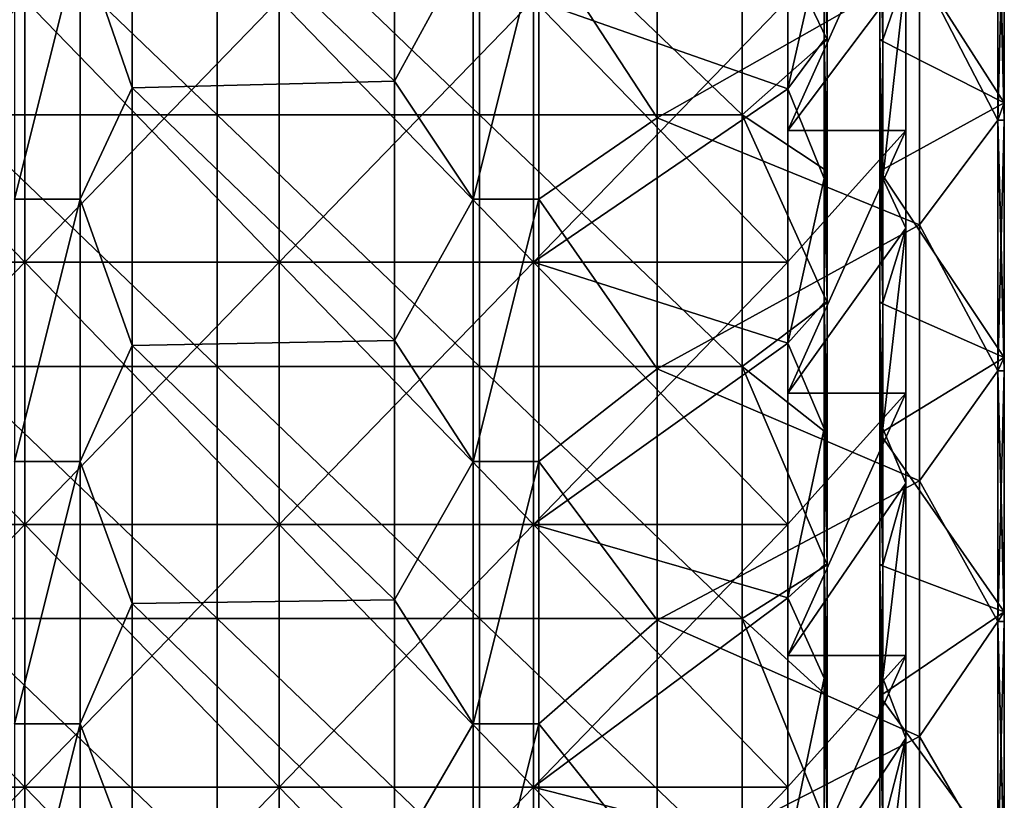
# Model space of a CAD drawing. Units: millimetres. Extents: x -615 to 615, y -715 to 15.
# Drawn here: x 465 to 615, y -282 to -163 of the extents above; entities that cross this region are included whole.
import ezdxf

# ---------------------------------------------------------------- set-up
doc = ezdxf.new("R2010")
doc.units = ezdxf.units.MM
doc.header["$LTSCALE"] = 81.480686
for name, color, linetype in [('1', 7, 'CONTINUOUS'), ('100', 7, 'CONTINUOUS'), ('101', 7, 'CONTINUOUS'), ('108', 7, 'CONTINUOUS'), ('110', 7, 'CONTINUOUS'), ('112', 7, 'CONTINUOUS'), ('119', 7, 'CONTINUOUS'), ('123', 7, 'CONTINUOUS'), ('127', 7, 'CONTINUOUS'), ('128', 7, 'CONTINUOUS'), ('59', 7, 'CONTINUOUS'), ('60', 7, 'CONTINUOUS'), ('62', 7, 'CONTINUOUS'), ('64', 7, 'CONTINUOUS'), ('65', 7, 'CONTINUOUS'), ('68', 7, 'CONTINUOUS'), ('74', 7, 'CONTINUOUS'), ('75', 7, 'CONTINUOUS'), ('76', 7, 'CONTINUOUS')]:
    doc.layers.add(name, color=color, linetype=linetype)

msp = doc.modelspace()

# ---------------------------------------------------------------- linework, layer by layer
at = {"layer": '1', "linetype": 'Continuous'}
for points in [[(615, -175.29, 152), (615, -136.47, 152), (615, -175.29, 166), (615, -175.29, 152)], [(615, -175.29, 166), (615, -136.47, 152), (615, -136.47, 166), (615, -175.29, 166)], [(615, -214.12, 152), (615, -175.29, 152), (615, -214.12, 166), (615, -214.12, 152)], [(615, -214.12, 166), (615, -175.29, 152), (615, -175.29, 166), (615, -214.12, 166)], [(615, -252.94, 152), (615, -214.12, 152), (615, -252.94, 166), (615, -252.94, 152)], [(615, -252.94, 166), (615, -214.12, 152), (615, -214.12, 166), (615, -252.94, 166)], [(615, -291.76, 152), (615, -252.94, 152), (615, -291.76, 166), (615, -291.76, 152)], [(615, -291.76, 166), (615, -252.94, 152), (615, -252.94, 166), (615, -291.76, 166)]]:
    msp.add_3dface(points, dxfattribs=at)
at = {"layer": '100', "linetype": 'Continuous'}
for points in [[(615, -139.71, 169), (615, -177.94, 169), (615, -139.71, 167), (615, -139.71, 169)], [(615, -139.71, 167), (615, -177.94, 169), (615, -177.94, 167), (615, -139.71, 167)], [(615, -177.94, 169), (615, -216.18, 169), (615, -177.94, 167), (615, -177.94, 169)], [(615, -177.94, 167), (615, -216.18, 169), (615, -216.18, 167), (615, -177.94, 167)], [(615, -216.18, 169), (615, -254.41, 169), (615, -216.18, 167), (615, -216.18, 169)], [(615, -216.18, 167), (615, -254.41, 169), (615, -254.41, 167), (615, -216.18, 167)], [(615, -254.41, 169), (615, -292.65, 169), (615, -254.41, 167), (615, -254.41, 169)], [(615, -254.41, 167), (615, -292.65, 169), (615, -292.65, 167), (615, -254.41, 167)]]:
    msp.add_3dface(points, dxfattribs=at)
at = {"layer": '101', "linetype": 'Continuous'}
for points in [[(614, -177.94, 166), (614, -139.71, 166), (615, -177.94, 167), (614, -177.94, 166)], [(614, -139.71, 166), (615, -139.71, 167), (615, -177.94, 167), (614, -139.71, 166)], [(614, -216.18, 166), (614, -177.94, 166), (615, -216.18, 167), (614, -216.18, 166)], [(614, -177.94, 166), (615, -177.94, 167), (615, -216.18, 167), (614, -177.94, 166)], [(614, -254.41, 166), (614, -216.18, 166), (615, -254.41, 167), (614, -254.41, 166)], [(614, -216.18, 166), (615, -216.18, 167), (615, -254.41, 167), (614, -216.18, 166)], [(614, -292.65, 166), (614, -254.41, 166), (615, -292.65, 167), (614, -292.65, 166)], [(614, -254.41, 166), (615, -254.41, 167), (615, -292.65, 167), (614, -254.41, 166)]]:
    msp.add_3dface(points, dxfattribs=at)
at = {"layer": '108', "linetype": 'Continuous'}
for points in [[(615, -177.94, 169), (615, -139.71, 169), (614, -177.94, 170), (615, -177.94, 169)], [(614, -177.94, 170), (615, -139.71, 169), (614, -139.71, 170), (614, -177.94, 170)], [(615, -216.18, 169), (615, -177.94, 169), (614, -216.18, 170), (615, -216.18, 169)], [(614, -216.18, 170), (615, -177.94, 169), (614, -177.94, 170), (614, -216.18, 170)], [(615, -254.41, 169), (615, -216.18, 169), (614, -254.41, 170), (615, -254.41, 169)], [(614, -254.41, 170), (615, -216.18, 169), (614, -216.18, 170), (614, -254.41, 170)], [(615, -292.65, 169), (615, -254.41, 169), (614, -292.65, 170), (615, -292.65, 169)], [(614, -292.65, 170), (615, -254.41, 169), (614, -254.41, 170), (614, -292.65, 170)]]:
    msp.add_3dface(points, dxfattribs=at)
at = {"layer": '110', "linetype": 'Continuous'}
for points in [[(481.94, -173, 170), (481.94, -133.66, 170), (474, -150, 170), (481.94, -173, 170)], [(521.98, -132.42, 170), (481.94, -133.66, 170), (521.98, -171.98, 170), (521.98, -132.42, 170)], [(481.94, -133.66, 170), (481.94, -173, 170), (521.98, -171.98, 170), (481.94, -133.66, 170)], [(521.98, -132.42, 170), (521.98, -171.98, 170), (534, -150, 170), (521.98, -132.42, 170)], [(562.02, -177.58, 170), (562.02, -139.26, 170), (544, -150, 170), (562.02, -177.58, 170)], [(562.02, -139.26, 170), (562.02, -177.58, 170), (602.06, -154.88, 170), (562.02, -139.26, 170)], [(614, -177.94, 170), (614, -139.71, 170), (602.06, -154.88, 170), (614, -177.94, 170)], [(474, -190, 170), (481.94, -173, 170), (474, -150, 170), (474, -190, 170)], [(534, -150, 170), (521.98, -171.98, 170), (534, -190, 170), (534, -150, 170)], [(544, -190, 170), (562.02, -177.58, 170), (544, -150, 170), (544, -190, 170)], [(602.06, -154.88, 170), (562.02, -177.58, 170), (602.06, -193.9, 170), (602.06, -154.88, 170)], [(614, -177.94, 170), (602.06, -154.88, 170), (602.06, -193.9, 170), (614, -177.94, 170)], [(521.98, -171.98, 170), (481.94, -173, 170), (521.98, -211.54, 170), (521.98, -171.98, 170)], [(521.98, -171.98, 170), (521.98, -211.54, 170), (534, -190, 170), (521.98, -171.98, 170)], [(481.94, -212.33, 170), (481.94, -173, 170), (474, -190, 170), (481.94, -212.33, 170)], [(481.94, -173, 170), (481.94, -212.33, 170), (521.98, -211.54, 170), (481.94, -173, 170)], [(562.02, -215.89, 170), (562.02, -177.58, 170), (544, -190, 170), (562.02, -215.89, 170)], [(562.02, -177.58, 170), (562.02, -215.89, 170), (602.06, -193.9, 170), (562.02, -177.58, 170)], [(614, -216.18, 170), (614, -177.94, 170), (602.06, -193.9, 170), (614, -216.18, 170)], [(474, -230, 170), (481.94, -212.33, 170), (474, -190, 170), (474, -230, 170)], [(534, -190, 170), (521.98, -211.54, 170), (534, -230, 170), (534, -190, 170)], [(544, -230, 170), (562.02, -215.89, 170), (544, -190, 170), (544, -230, 170)], [(602.06, -193.9, 170), (562.02, -215.89, 170), (602.06, -232.93, 170), (602.06, -193.9, 170)], [(614, -216.18, 170), (602.06, -193.9, 170), (602.06, -232.93, 170), (614, -216.18, 170)], [(521.98, -211.54, 170), (481.94, -212.33, 170), (521.98, -251.1, 170), (521.98, -211.54, 170)], [(521.98, -211.54, 170), (521.98, -251.1, 170), (534, -230, 170), (521.98, -211.54, 170)], [(481.94, -251.67, 170), (481.94, -212.33, 170), (474, -230, 170), (481.94, -251.67, 170)], [(481.94, -212.33, 170), (481.94, -251.67, 170), (521.98, -251.1, 170), (481.94, -212.33, 170)], [(562.02, -254.21, 170), (562.02, -215.89, 170), (544, -230, 170), (562.02, -254.21, 170)], [(562.02, -215.89, 170), (562.02, -254.21, 170), (602.06, -232.93, 170), (562.02, -215.89, 170)], [(614, -254.41, 170), (614, -216.18, 170), (602.06, -232.93, 170), (614, -254.41, 170)], [(474, -270, 170), (481.94, -251.67, 170), (474, -230, 170), (474, -270, 170)], [(534, -230, 170), (521.98, -251.1, 170), (534, -270, 170), (534, -230, 170)], [(544, -270, 170), (562.02, -254.21, 170), (544, -230, 170), (544, -270, 170)], [(602.06, -232.93, 170), (562.02, -254.21, 170), (602.06, -271.95, 170), (602.06, -232.93, 170)], [(614, -254.41, 170), (602.06, -232.93, 170), (602.06, -271.95, 170), (614, -254.41, 170)], [(481.94, -291, 170), (481.94, -251.67, 170), (474, -270, 170), (481.94, -291, 170)], [(521.98, -251.1, 170), (481.94, -251.67, 170), (521.98, -290.66, 170), (521.98, -251.1, 170)], [(481.94, -251.67, 170), (481.94, -291, 170), (521.98, -290.66, 170), (481.94, -251.67, 170)], [(521.98, -251.1, 170), (521.98, -290.66, 170), (534, -270, 170), (521.98, -251.1, 170)], [(562.02, -292.53, 170), (562.02, -254.21, 170), (544, -270, 170), (562.02, -292.53, 170)], [(562.02, -254.21, 170), (562.02, -292.53, 170), (602.06, -271.95, 170), (562.02, -254.21, 170)], [(614, -292.65, 170), (614, -254.41, 170), (602.06, -271.95, 170), (614, -292.65, 170)], [(474, -310, 170), (481.94, -291, 170), (474, -270, 170), (474, -310, 170)], [(534, -270, 170), (521.98, -290.66, 170), (534, -310, 170), (534, -270, 170)], [(544, -310, 170), (562.02, -292.53, 170), (544, -270, 170), (544, -310, 170)], [(602.06, -271.95, 170), (562.02, -292.53, 170), (602.06, -310.98, 170), (602.06, -271.95, 170)], [(614, -292.65, 170), (602.06, -271.95, 170), (602.06, -310.98, 170), (614, -292.65, 170)]]:
    msp.add_3dface(points, dxfattribs=at)
at = {"layer": '112', "linetype": 'Continuous'}
for points in [[(474, -190, 169.9), (474, -150, 169.9), (464, -190, 169.9), (474, -190, 169.9)], [(464, -190, 169.9), (474, -150, 169.9), (464, -150, 169.9), (464, -190, 169.9)], [(474, -230, 169.9), (474, -190, 169.9), (464, -230, 169.9), (474, -230, 169.9)], [(464, -230, 169.9), (474, -190, 169.9), (464, -190, 169.9), (464, -230, 169.9)], [(474, -270, 169.9), (474, -230, 169.9), (464, -270, 169.9), (474, -270, 169.9)], [(464, -270, 169.9), (474, -230, 169.9), (464, -230, 169.9), (464, -270, 169.9)], [(474, -310, 169.9), (474, -270, 169.9), (464, -310, 169.9), (474, -310, 169.9)], [(464, -310, 169.9), (474, -270, 169.9), (464, -270, 169.9), (464, -310, 169.9)]]:
    msp.add_3dface(points, dxfattribs=at)
at = {"layer": '119', "linetype": 'Continuous'}
for points in [[(474, -190, 170), (474, -150, 170), (474, -190, 169.9), (474, -190, 170)], [(474, -150, 170), (474, -150, 169.9), (474, -190, 169.9), (474, -150, 170)], [(474, -230, 170), (474, -190, 170), (474, -230, 169.9), (474, -230, 170)], [(474, -190, 170), (474, -190, 169.9), (474, -230, 169.9), (474, -190, 170)], [(474, -270, 170), (474, -230, 170), (474, -270, 169.9), (474, -270, 170)], [(474, -230, 170), (474, -230, 169.9), (474, -270, 169.9), (474, -230, 170)], [(474, -310, 170), (474, -270, 170), (474, -310, 169.9), (474, -310, 170)], [(474, -270, 170), (474, -270, 169.9), (474, -310, 169.9), (474, -270, 170)]]:
    msp.add_3dface(points, dxfattribs=at)
at = {"layer": '123', "linetype": 'Continuous'}
for points in [[(534, -150, 169.9), (534, -190, 169.9), (544, -150, 169.9), (534, -150, 169.9)], [(544, -150, 169.9), (534, -190, 169.9), (544, -190, 169.9), (544, -150, 169.9)], [(534, -190, 169.9), (534, -230, 169.9), (544, -190, 169.9), (534, -190, 169.9)], [(544, -190, 169.9), (534, -230, 169.9), (544, -230, 169.9), (544, -190, 169.9)], [(534, -230, 169.9), (534, -270, 169.9), (544, -230, 169.9), (534, -230, 169.9)], [(544, -230, 169.9), (534, -270, 169.9), (544, -270, 169.9), (544, -230, 169.9)], [(534, -270, 169.9), (534, -310, 169.9), (544, -270, 169.9), (534, -270, 169.9)], [(544, -270, 169.9), (534, -310, 169.9), (544, -310, 169.9), (544, -270, 169.9)]]:
    msp.add_3dface(points, dxfattribs=at)
at = {"layer": '127', "linetype": 'Continuous'}
for points in [[(544, -190, 170), (544, -150, 170), (544, -190, 169.9), (544, -190, 170)], [(544, -150, 170), (544, -150, 169.9), (544, -190, 169.9), (544, -150, 170)], [(544, -230, 170), (544, -190, 170), (544, -230, 169.9), (544, -230, 170)], [(544, -190, 170), (544, -190, 169.9), (544, -230, 169.9), (544, -190, 170)], [(544, -270, 170), (544, -230, 170), (544, -270, 169.9), (544, -270, 170)], [(544, -230, 170), (544, -230, 169.9), (544, -270, 169.9), (544, -230, 170)], [(544, -310, 170), (544, -270, 170), (544, -310, 169.9), (544, -310, 170)], [(544, -270, 170), (544, -270, 169.9), (544, -310, 169.9), (544, -270, 170)]]:
    msp.add_3dface(points, dxfattribs=at)
at = {"layer": '128', "linetype": 'Continuous'}
for points in [[(534, -150, 170), (534, -190, 170), (534, -150, 169.9), (534, -150, 170)], [(534, -190, 170), (534, -190, 169.9), (534, -150, 169.9), (534, -190, 170)], [(534, -190, 170), (534, -230, 170), (534, -190, 169.9), (534, -190, 170)], [(534, -230, 170), (534, -230, 169.9), (534, -190, 169.9), (534, -230, 170)], [(534, -230, 170), (534, -270, 170), (534, -230, 169.9), (534, -230, 170)], [(534, -270, 170), (534, -270, 169.9), (534, -230, 169.9), (534, -270, 170)], [(534, -270, 170), (534, -310, 170), (534, -270, 169.9), (534, -270, 170)], [(534, -310, 170), (534, -310, 169.9), (534, -270, 169.9), (534, -310, 170)]]:
    msp.add_3dface(points, dxfattribs=at)
at = {"layer": '59', "linetype": 'Continuous'}
for points in [[(582, -134.39, 150), (582, -173.19, 150), (587.51, -148.72, 150), (582, -134.39, 150)], [(587.51, -148.72, 150), (582, -173.19, 150), (587.51, -165.69, 150), (587.51, -148.72, 150)], [(596.49, -165.69, 150), (600, -155.56, 150), (596.49, -148.72, 150), (596.49, -165.69, 150)], [(600, -194.44, 150), (600, -155.56, 150), (596.49, -186.84, 150), (600, -194.44, 150)], [(596.49, -186.84, 150), (600, -155.56, 150), (596.49, -165.69, 150), (596.49, -186.84, 150)], [(587.51, -165.69, 150), (582, -173.19, 150), (587.51, -186.84, 150), (587.51, -165.69, 150)], [(582, -173.19, 150), (582, -211.98, 150), (587.51, -186.84, 150), (582, -173.19, 150)], [(587.51, -186.84, 150), (582, -211.98, 150), (587.51, -205.73, 150), (587.51, -186.84, 150)], [(596.49, -205.73, 150), (600, -194.44, 150), (596.49, -186.84, 150), (596.49, -205.73, 150)], [(600, -233.33, 150), (600, -194.44, 150), (596.49, -224.95, 150), (600, -233.33, 150)], [(596.49, -224.95, 150), (600, -194.44, 150), (596.49, -205.73, 150), (596.49, -224.95, 150)], [(587.51, -205.73, 150), (582, -211.98, 150), (587.51, -224.95, 150), (587.51, -205.73, 150)], [(582, -211.98, 150), (582, -250.78, 150), (587.51, -224.95, 150), (582, -211.98, 150)], [(587.51, -224.95, 150), (582, -250.78, 150), (587.51, -245.77, 150), (587.51, -224.95, 150)], [(596.49, -245.77, 150), (600, -233.33, 150), (596.49, -224.95, 150), (596.49, -245.77, 150)], [(600, -272.22, 150), (600, -233.33, 150), (596.49, -263.06, 150), (600, -272.22, 150)], [(596.49, -263.06, 150), (600, -233.33, 150), (596.49, -245.77, 150), (596.49, -263.06, 150)], [(587.51, -245.77, 150), (582, -250.78, 150), (587.51, -263.06, 150), (587.51, -245.77, 150)], [(582, -250.78, 150), (582, -289.58, 150), (587.51, -263.06, 150), (582, -250.78, 150)], [(587.51, -263.06, 150), (582, -289.58, 150), (587.51, -285.81, 150), (587.51, -263.06, 150)], [(596.49, -285.81, 150), (600, -272.22, 150), (596.49, -263.06, 150), (596.49, -285.81, 150)], [(600, -311.11, 150), (600, -272.22, 150), (596.49, -301.18, 150), (600, -311.11, 150)], [(596.49, -301.18, 150), (600, -272.22, 150), (596.49, -285.81, 150), (596.49, -301.18, 150)]]:
    msp.add_3dface(points, dxfattribs=at)
at = {"layer": '60', "linetype": 'Continuous'}
for points in [[(600, -155.56, 150), (600, -194.44, 150), (600, -155.56, 120.08), (600, -155.56, 150)], [(600, -155.56, 120.08), (600, -194.44, 150), (600, -194.44, 120.08), (600, -155.56, 120.08)], [(600, -155.56, 120.08), (600, -194.44, 120.08), (600, -155.56, 80.04), (600, -155.56, 120.08)], [(600, -194.44, 120.08), (600, -194.44, 80.04), (600, -155.56, 80.04), (600, -194.44, 120.08)], [(600, -179.52), (600, -155.56), (600, -194.44, 40), (600, -179.52)], [(600, -194.44, 40), (600, -155.56), (600, -155.56, 40), (600, -194.44, 40)], [(600, -194.44, 40), (600, -155.56, 40), (600, -194.44, 80.04), (600, -194.44, 40)], [(600, -194.44, 80.04), (600, -155.56, 40), (600, -155.56, 80.04), (600, -194.44, 80.04)], [(600, -194.44), (600, -179.52), (600, -194.44, 40), (600, -194.44)], [(600, -194.44, 150), (600, -233.33, 150), (600, -194.44, 120.08), (600, -194.44, 150)], [(600, -194.44, 120.08), (600, -233.33, 150), (600, -233.33, 120.08), (600, -194.44, 120.08)], [(600, -194.44, 120.08), (600, -233.33, 120.08), (600, -194.44, 80.04), (600, -194.44, 120.08)], [(600, -233.33, 120.08), (600, -233.33, 80.04), (600, -194.44, 80.04), (600, -233.33, 120.08)], [(600, -219.56), (600, -194.44), (600, -233.33, 40), (600, -219.56)], [(600, -233.33, 40), (600, -194.44), (600, -194.44, 40), (600, -233.33, 40)], [(600, -233.33, 40), (600, -194.44, 40), (600, -233.33, 80.04), (600, -233.33, 40)], [(600, -233.33, 80.04), (600, -194.44, 40), (600, -194.44, 80.04), (600, -233.33, 80.04)], [(600, -233.33), (600, -219.56), (600, -233.33, 40), (600, -233.33)], [(600, -233.33, 150), (600, -272.22, 150), (600, -233.33, 120.08), (600, -233.33, 150)], [(600, -233.33, 120.08), (600, -272.22, 150), (600, -272.22, 120.08), (600, -233.33, 120.08)], [(600, -233.33, 120.08), (600, -272.22, 120.08), (600, -233.33, 80.04), (600, -233.33, 120.08)], [(600, -272.22, 120.08), (600, -272.22, 80.04), (600, -233.33, 80.04), (600, -272.22, 120.08)], [(600, -259.6), (600, -233.33), (600, -272.22, 40), (600, -259.6)], [(600, -272.22, 40), (600, -233.33), (600, -233.33, 40), (600, -272.22, 40)], [(600, -272.22, 40), (600, -233.33, 40), (600, -272.22, 80.04), (600, -272.22, 40)], [(600, -272.22, 80.04), (600, -233.33, 40), (600, -233.33, 80.04), (600, -272.22, 80.04)], [(600, -272.22), (600, -259.6), (600, -272.22, 40), (600, -272.22)], [(600, -272.22, 150), (600, -311.11, 150), (600, -272.22, 120.08), (600, -272.22, 150)], [(600, -272.22, 120.08), (600, -311.11, 150), (600, -311.11, 120.08), (600, -272.22, 120.08)], [(600, -272.22, 120.08), (600, -311.11, 120.08), (600, -272.22, 80.04), (600, -272.22, 120.08)], [(600, -311.11, 120.08), (600, -311.11, 80.04), (600, -272.22, 80.04), (600, -311.11, 120.08)], [(600, -299.64), (600, -272.22), (600, -311.11, 40), (600, -299.64)], [(600, -311.11, 40), (600, -272.22), (600, -272.22, 40), (600, -311.11, 40)], [(600, -311.11, 40), (600, -272.22, 40), (600, -311.11, 80.04), (600, -311.11, 40)], [(600, -311.11, 80.04), (600, -272.22, 40), (600, -272.22, 80.04), (600, -311.11, 80.04)]]:
    msp.add_3dface(points, dxfattribs=at)
at = {"layer": '62', "linetype": 'Continuous'}
for points in [[(600, -139.48), (600, -155.56), (582, -179.52), (600, -139.48)], [(582, -159.5), (600, -139.48), (582, -179.52), (582, -159.5)], [(600, -155.56), (600, -179.52), (582, -179.52), (600, -155.56)], [(600, -179.52), (600, -194.44), (582, -219.56), (600, -179.52)], [(582, -179.52), (600, -179.52), (582, -199.54), (582, -179.52)], [(582, -199.54), (600, -179.52), (582, -219.56), (582, -199.54)], [(600, -194.44), (600, -219.56), (582, -219.56), (600, -194.44)], [(600, -219.56), (600, -233.33), (582, -259.6), (600, -219.56)], [(582, -219.56), (600, -219.56), (582, -239.58), (582, -219.56)], [(582, -239.58), (600, -219.56), (582, -259.6), (582, -239.58)], [(600, -233.33), (600, -259.6), (582, -259.6), (600, -233.33)], [(600, -259.6), (600, -272.22), (582, -299.64), (600, -259.6)], [(582, -259.6), (600, -259.6), (582, -279.62), (582, -259.6)], [(582, -279.62), (600, -259.6), (582, -299.64), (582, -279.62)], [(600, -272.22), (600, -299.64), (582, -299.64), (600, -272.22)]]:
    msp.add_3dface(points, dxfattribs=at)
at = {"layer": '64', "linetype": 'Continuous'}
for points in [[(426.8, -159.55, 16.5), (465.6, -159.55, 16.5), (426.8, -199.59, 16.5), (426.8, -159.55, 16.5)], [(426.8, -199.59, 16.5), (465.6, -159.55, 16.5), (465.6, -199.59, 16.5), (426.8, -199.59, 16.5)], [(465.6, -159.55, 16.5), (504.4, -159.55, 16.5), (465.6, -199.59, 16.5), (465.6, -159.55, 16.5)], [(465.6, -199.59, 16.5), (504.4, -159.55, 16.5), (504.4, -199.59, 16.5), (465.6, -199.59, 16.5)], [(504.4, -159.55, 16.5), (543.2, -159.55, 16.5), (504.4, -199.59, 16.5), (504.4, -159.55, 16.5)], [(504.4, -199.59, 16.5), (543.2, -159.55, 16.5), (543.2, -199.59, 16.5), (504.4, -199.59, 16.5)], [(582, -159.55, 16.5), (582, -173.19, 16.5), (543.2, -199.59, 16.5), (582, -159.55, 16.5)], [(543.2, -159.55, 16.5), (582, -159.55, 16.5), (543.2, -199.59, 16.5), (543.2, -159.55, 16.5)], [(582, -173.19, 16.5), (582, -199.59, 16.5), (543.2, -199.59, 16.5), (582, -173.19, 16.5)], [(426.8, -199.59, 16.5), (465.6, -199.59, 16.5), (426.8, -239.63, 16.5), (426.8, -199.59, 16.5)], [(426.8, -239.63, 16.5), (465.6, -199.59, 16.5), (465.6, -239.63, 16.5), (426.8, -239.63, 16.5)], [(465.6, -199.59, 16.5), (504.4, -199.59, 16.5), (465.6, -239.63, 16.5), (465.6, -199.59, 16.5)], [(465.6, -239.63, 16.5), (504.4, -199.59, 16.5), (504.4, -239.63, 16.5), (465.6, -239.63, 16.5)], [(504.4, -199.59, 16.5), (543.2, -199.59, 16.5), (504.4, -239.63, 16.5), (504.4, -199.59, 16.5)], [(504.4, -239.63, 16.5), (543.2, -199.59, 16.5), (543.2, -239.63, 16.5), (504.4, -239.63, 16.5)], [(582, -199.59, 16.5), (582, -211.98, 16.5), (543.2, -239.63, 16.5), (582, -199.59, 16.5)], [(543.2, -199.59, 16.5), (582, -199.59, 16.5), (543.2, -239.63, 16.5), (543.2, -199.59, 16.5)], [(582, -211.98, 16.5), (582, -239.63, 16.5), (543.2, -239.63, 16.5), (582, -211.98, 16.5)], [(426.8, -239.63, 16.5), (465.6, -239.63, 16.5), (426.8, -279.67, 16.5), (426.8, -239.63, 16.5)], [(426.8, -279.67, 16.5), (465.6, -239.63, 16.5), (465.6, -279.67, 16.5), (426.8, -279.67, 16.5)], [(465.6, -239.63, 16.5), (504.4, -239.63, 16.5), (465.6, -279.67, 16.5), (465.6, -239.63, 16.5)], [(465.6, -279.67, 16.5), (504.4, -239.63, 16.5), (504.4, -279.67, 16.5), (465.6, -279.67, 16.5)], [(504.4, -239.63, 16.5), (543.2, -239.63, 16.5), (504.4, -279.67, 16.5), (504.4, -239.63, 16.5)], [(504.4, -279.67, 16.5), (543.2, -239.63, 16.5), (543.2, -279.67, 16.5), (504.4, -279.67, 16.5)], [(582, -239.63, 16.5), (582, -250.78, 16.5), (543.2, -279.67, 16.5), (582, -239.63, 16.5)], [(543.2, -239.63, 16.5), (582, -239.63, 16.5), (543.2, -279.67, 16.5), (543.2, -239.63, 16.5)], [(582, -250.78, 16.5), (582, -279.67, 16.5), (543.2, -279.67, 16.5), (582, -250.78, 16.5)], [(426.8, -279.67, 16.5), (465.6, -279.67, 16.5), (426.8, -319.71, 16.5), (426.8, -279.67, 16.5)], [(426.8, -319.71, 16.5), (465.6, -279.67, 16.5), (465.6, -319.71, 16.5), (426.8, -319.71, 16.5)], [(465.6, -279.67, 16.5), (504.4, -279.67, 16.5), (465.6, -319.71, 16.5), (465.6, -279.67, 16.5)], [(465.6, -319.71, 16.5), (504.4, -279.67, 16.5), (504.4, -319.71, 16.5), (465.6, -319.71, 16.5)], [(504.4, -279.67, 16.5), (543.2, -279.67, 16.5), (504.4, -319.71, 16.5), (504.4, -279.67, 16.5)], [(504.4, -319.71, 16.5), (543.2, -279.67, 16.5), (543.2, -319.71, 16.5), (504.4, -319.71, 16.5)], [(582, -279.67, 16.5), (582, -289.58, 16.5), (543.2, -319.71, 16.5), (582, -279.67, 16.5)], [(543.2, -279.67, 16.5), (582, -279.67, 16.5), (543.2, -319.71, 16.5), (543.2, -279.67, 16.5)]]:
    msp.add_3dface(points, dxfattribs=at)
at = {"layer": '65', "linetype": 'Continuous'}
for points in [[(465.6, -159.55, 19.5), (426.8, -159.55, 19.5), (465.6, -199.59, 19.5), (465.6, -159.55, 19.5)], [(465.6, -199.59, 19.5), (426.8, -159.55, 19.5), (426.8, -199.59, 19.5), (465.6, -199.59, 19.5)], [(504.4, -159.55, 19.5), (465.6, -159.55, 19.5), (504.4, -199.59, 19.5), (504.4, -159.55, 19.5)], [(504.4, -199.59, 19.5), (465.6, -159.55, 19.5), (465.6, -199.59, 19.5), (504.4, -199.59, 19.5)], [(543.2, -159.55, 19.5), (504.4, -159.55, 19.5), (543.2, -199.59, 19.5), (543.2, -159.55, 19.5)], [(543.2, -199.59, 19.5), (504.4, -159.55, 19.5), (504.4, -199.59, 19.5), (543.2, -199.59, 19.5)], [(582, -199.59, 19.5), (582, -173.19, 19.5), (543.2, -159.55, 19.5), (582, -199.59, 19.5)], [(582, -199.59, 19.5), (543.2, -159.55, 19.5), (543.2, -199.59, 19.5), (582, -199.59, 19.5)], [(582, -173.19, 19.5), (582, -159.55, 19.5), (543.2, -159.55, 19.5), (582, -173.19, 19.5)], [(465.6, -199.59, 19.5), (426.8, -199.59, 19.5), (465.6, -239.63, 19.5), (465.6, -199.59, 19.5)], [(465.6, -239.63, 19.5), (426.8, -199.59, 19.5), (426.8, -239.63, 19.5), (465.6, -239.63, 19.5)], [(504.4, -199.59, 19.5), (465.6, -199.59, 19.5), (504.4, -239.63, 19.5), (504.4, -199.59, 19.5)], [(504.4, -239.63, 19.5), (465.6, -199.59, 19.5), (465.6, -239.63, 19.5), (504.4, -239.63, 19.5)], [(543.2, -199.59, 19.5), (504.4, -199.59, 19.5), (543.2, -239.63, 19.5), (543.2, -199.59, 19.5)], [(543.2, -239.63, 19.5), (504.4, -199.59, 19.5), (504.4, -239.63, 19.5), (543.2, -239.63, 19.5)], [(582, -239.63, 19.5), (582, -211.98, 19.5), (543.2, -199.59, 19.5), (582, -239.63, 19.5)], [(582, -239.63, 19.5), (543.2, -199.59, 19.5), (543.2, -239.63, 19.5), (582, -239.63, 19.5)], [(582, -211.98, 19.5), (582, -199.59, 19.5), (543.2, -199.59, 19.5), (582, -211.98, 19.5)], [(465.6, -239.63, 19.5), (426.8, -239.63, 19.5), (465.6, -279.67, 19.5), (465.6, -239.63, 19.5)], [(465.6, -279.67, 19.5), (426.8, -239.63, 19.5), (426.8, -279.67, 19.5), (465.6, -279.67, 19.5)], [(504.4, -239.63, 19.5), (465.6, -239.63, 19.5), (504.4, -279.67, 19.5), (504.4, -239.63, 19.5)], [(504.4, -279.67, 19.5), (465.6, -239.63, 19.5), (465.6, -279.67, 19.5), (504.4, -279.67, 19.5)], [(543.2, -239.63, 19.5), (504.4, -239.63, 19.5), (543.2, -279.67, 19.5), (543.2, -239.63, 19.5)], [(543.2, -279.67, 19.5), (504.4, -239.63, 19.5), (504.4, -279.67, 19.5), (543.2, -279.67, 19.5)], [(582, -279.67, 19.5), (582, -250.78, 19.5), (543.2, -239.63, 19.5), (582, -279.67, 19.5)], [(582, -279.67, 19.5), (543.2, -239.63, 19.5), (543.2, -279.67, 19.5), (582, -279.67, 19.5)], [(582, -250.78, 19.5), (582, -239.63, 19.5), (543.2, -239.63, 19.5), (582, -250.78, 19.5)], [(465.6, -279.67, 19.5), (426.8, -279.67, 19.5), (465.6, -319.71, 19.5), (465.6, -279.67, 19.5)], [(465.6, -319.71, 19.5), (426.8, -279.67, 19.5), (426.8, -319.71, 19.5), (465.6, -319.71, 19.5)], [(504.4, -279.67, 19.5), (465.6, -279.67, 19.5), (504.4, -319.71, 19.5), (504.4, -279.67, 19.5)], [(504.4, -319.71, 19.5), (465.6, -279.67, 19.5), (465.6, -319.71, 19.5), (504.4, -319.71, 19.5)], [(543.2, -279.67, 19.5), (504.4, -279.67, 19.5), (543.2, -319.71, 19.5), (543.2, -279.67, 19.5)], [(543.2, -319.71, 19.5), (504.4, -279.67, 19.5), (504.4, -319.71, 19.5), (543.2, -319.71, 19.5)], [(582, -319.71, 19.5), (582, -289.58, 19.5), (543.2, -279.67, 19.5), (582, -319.71, 19.5)], [(582, -319.71, 19.5), (543.2, -279.67, 19.5), (543.2, -319.71, 19.5), (582, -319.71, 19.5)], [(582, -289.58, 19.5), (582, -279.67, 19.5), (543.2, -279.67, 19.5), (582, -289.58, 19.5)]]:
    msp.add_3dface(points, dxfattribs=at)
at = {"layer": '68', "linetype": 'Continuous'}
for points in [[(582, -173.19, 150), (582, -134.39, 150), (582, -173.19, 110), (582, -173.19, 150)], [(582, -173.19, 110), (582, -134.39, 150), (582, -134.39, 110), (582, -173.19, 110)], [(582, -173.19, 29.92), (582, -134.39, 29.92), (582, -173.19, 19.5), (582, -173.19, 29.92)], [(582, -134.39, 29.92), (582, -173.19, 29.92), (582, -134.39, 69.96), (582, -134.39, 29.92)], [(582, -173.19, 19.5), (582, -134.39, 29.92), (582, -159.55, 19.5), (582, -173.19, 19.5)], [(582, -173.19, 29.92), (582, -173.19, 69.96), (582, -134.39, 69.96), (582, -173.19, 29.92)], [(582, -173.19, 110), (582, -134.39, 110), (582, -173.19, 69.96), (582, -173.19, 110)], [(582, -173.19, 69.96), (582, -134.39, 110), (582, -134.39, 69.96), (582, -173.19, 69.96)], [(582, -159.5), (582, -179.52), (582, -159.55, 16.5), (582, -159.5)], [(582, -159.55, 16.5), (582, -179.52), (582, -173.19, 16.5), (582, -159.55, 16.5)], [(582, -211.98, 150), (582, -173.19, 150), (582, -211.98, 110), (582, -211.98, 150)], [(582, -211.98, 110), (582, -173.19, 150), (582, -173.19, 110), (582, -211.98, 110)], [(582, -179.52), (582, -199.54), (582, -173.19, 16.5), (582, -179.52)], [(582, -173.19, 16.5), (582, -199.54), (582, -199.59, 16.5), (582, -173.19, 16.5)], [(582, -211.98, 29.92), (582, -173.19, 29.92), (582, -211.98, 19.5), (582, -211.98, 29.92)], [(582, -173.19, 29.92), (582, -211.98, 29.92), (582, -173.19, 69.96), (582, -173.19, 29.92)], [(582, -211.98, 19.5), (582, -173.19, 29.92), (582, -199.59, 19.5), (582, -211.98, 19.5)], [(582, -199.59, 19.5), (582, -173.19, 29.92), (582, -173.19, 19.5), (582, -199.59, 19.5)], [(582, -211.98, 29.92), (582, -211.98, 69.96), (582, -173.19, 69.96), (582, -211.98, 29.92)], [(582, -211.98, 110), (582, -173.19, 110), (582, -211.98, 69.96), (582, -211.98, 110)], [(582, -211.98, 69.96), (582, -173.19, 110), (582, -173.19, 69.96), (582, -211.98, 69.96)], [(582, -199.54), (582, -219.56), (582, -199.59, 16.5), (582, -199.54)], [(582, -199.59, 16.5), (582, -219.56), (582, -211.98, 16.5), (582, -199.59, 16.5)], [(582, -250.78, 150), (582, -211.98, 150), (582, -250.78, 110), (582, -250.78, 150)], [(582, -250.78, 110), (582, -211.98, 150), (582, -211.98, 110), (582, -250.78, 110)], [(582, -219.56), (582, -239.58), (582, -211.98, 16.5), (582, -219.56)], [(582, -211.98, 16.5), (582, -239.58), (582, -239.63, 16.5), (582, -211.98, 16.5)], [(582, -250.78, 29.92), (582, -211.98, 29.92), (582, -250.78, 19.5), (582, -250.78, 29.92)], [(582, -211.98, 29.92), (582, -250.78, 29.92), (582, -211.98, 69.96), (582, -211.98, 29.92)], [(582, -250.78, 19.5), (582, -211.98, 29.92), (582, -239.63, 19.5), (582, -250.78, 19.5)], [(582, -239.63, 19.5), (582, -211.98, 29.92), (582, -211.98, 19.5), (582, -239.63, 19.5)], [(582, -250.78, 29.92), (582, -250.78, 69.96), (582, -211.98, 69.96), (582, -250.78, 29.92)], [(582, -250.78, 110), (582, -211.98, 110), (582, -250.78, 69.96), (582, -250.78, 110)], [(582, -250.78, 69.96), (582, -211.98, 110), (582, -211.98, 69.96), (582, -250.78, 69.96)], [(582, -239.58), (582, -259.6), (582, -239.63, 16.5), (582, -239.58)], [(582, -239.63, 16.5), (582, -259.6), (582, -250.78, 16.5), (582, -239.63, 16.5)], [(582, -289.58, 150), (582, -250.78, 150), (582, -289.58, 110), (582, -289.58, 150)], [(582, -289.58, 110), (582, -250.78, 150), (582, -250.78, 110), (582, -289.58, 110)], [(582, -259.6), (582, -279.62), (582, -250.78, 16.5), (582, -259.6)], [(582, -250.78, 16.5), (582, -279.62), (582, -279.67, 16.5), (582, -250.78, 16.5)], [(582, -289.58, 29.92), (582, -250.78, 29.92), (582, -289.58, 19.5), (582, -289.58, 29.92)], [(582, -250.78, 29.92), (582, -289.58, 29.92), (582, -250.78, 69.96), (582, -250.78, 29.92)], [(582, -289.58, 19.5), (582, -250.78, 29.92), (582, -279.67, 19.5), (582, -289.58, 19.5)], [(582, -279.67, 19.5), (582, -250.78, 29.92), (582, -250.78, 19.5), (582, -279.67, 19.5)], [(582, -289.58, 29.92), (582, -289.58, 69.96), (582, -250.78, 69.96), (582, -289.58, 29.92)], [(582, -289.58, 110), (582, -250.78, 110), (582, -289.58, 69.96), (582, -289.58, 110)], [(582, -289.58, 69.96), (582, -250.78, 110), (582, -250.78, 69.96), (582, -289.58, 69.96)], [(582, -279.62), (582, -299.64), (582, -279.67, 16.5), (582, -279.62)], [(582, -279.67, 16.5), (582, -299.64), (582, -289.58, 16.5), (582, -279.67, 16.5)]]:
    msp.add_3dface(points, dxfattribs=at)
at = {"layer": '74', "linetype": 'Continuous'}
for points in [[(587.51, -125.65, 150), (587.51, -148.72, 150), (587.98, -165.69, 152), (587.51, -125.65, 150)], [(587.51, -125.65, 150), (587.98, -165.69, 152), (587.98, -145.67, 152), (587.51, -125.65, 150)], [(596.49, -165.69, 150), (596.49, -148.72, 150), (596.02, -125.65, 152), (596.49, -165.69, 150)], [(596.02, -145.67, 152), (596.49, -165.69, 150), (596.02, -125.65, 152), (596.02, -145.67, 152)], [(596.02, -165.69, 152), (596.49, -165.69, 150), (596.02, -145.67, 152), (596.02, -165.69, 152)], [(587.51, -148.72, 150), (587.51, -165.69, 150), (587.98, -165.69, 152), (587.51, -148.72, 150)], [(587.51, -165.69, 150), (587.51, -186.84, 150), (587.98, -205.73, 152), (587.51, -165.69, 150)], [(587.51, -165.69, 150), (587.98, -205.73, 152), (587.98, -185.71, 152), (587.51, -165.69, 150)], [(587.51, -165.69, 150), (587.98, -185.71, 152), (587.98, -165.69, 152), (587.51, -165.69, 150)], [(596.49, -205.73, 150), (596.49, -186.84, 150), (596.02, -165.69, 152), (596.49, -205.73, 150)], [(596.02, -185.71, 152), (596.49, -205.73, 150), (596.02, -165.69, 152), (596.02, -185.71, 152)], [(596.49, -186.84, 150), (596.49, -165.69, 150), (596.02, -165.69, 152), (596.49, -186.84, 150)], [(596.02, -205.73, 152), (596.49, -205.73, 150), (596.02, -185.71, 152), (596.02, -205.73, 152)], [(587.51, -186.84, 150), (587.51, -205.73, 150), (587.98, -205.73, 152), (587.51, -186.84, 150)], [(587.51, -205.73, 150), (587.51, -224.95, 150), (587.98, -245.77, 152), (587.51, -205.73, 150)], [(587.51, -205.73, 150), (587.98, -245.77, 152), (587.98, -225.75, 152), (587.51, -205.73, 150)], [(587.51, -205.73, 150), (587.98, -225.75, 152), (587.98, -205.73, 152), (587.51, -205.73, 150)], [(596.49, -245.77, 150), (596.49, -224.95, 150), (596.02, -205.73, 152), (596.49, -245.77, 150)], [(596.02, -225.75, 152), (596.49, -245.77, 150), (596.02, -205.73, 152), (596.02, -225.75, 152)], [(596.49, -224.95, 150), (596.49, -205.73, 150), (596.02, -205.73, 152), (596.49, -224.95, 150)], [(587.51, -224.95, 150), (587.51, -245.77, 150), (587.98, -245.77, 152), (587.51, -224.95, 150)], [(596.02, -245.77, 152), (596.49, -245.77, 150), (596.02, -225.75, 152), (596.02, -245.77, 152)], [(587.51, -245.77, 150), (587.51, -263.06, 150), (587.98, -285.81, 152), (587.51, -245.77, 150)], [(587.51, -245.77, 150), (587.98, -285.81, 152), (587.98, -265.79, 152), (587.51, -245.77, 150)], [(587.51, -245.77, 150), (587.98, -265.79, 152), (587.98, -245.77, 152), (587.51, -245.77, 150)], [(596.49, -285.81, 150), (596.49, -263.06, 150), (596.02, -245.77, 152), (596.49, -285.81, 150)], [(596.02, -265.79, 152), (596.49, -285.81, 150), (596.02, -245.77, 152), (596.02, -265.79, 152)], [(596.49, -263.06, 150), (596.49, -245.77, 150), (596.02, -245.77, 152), (596.49, -263.06, 150)], [(587.51, -263.06, 150), (587.51, -285.81, 150), (587.98, -285.81, 152), (587.51, -263.06, 150)], [(596.02, -285.81, 152), (596.49, -285.81, 150), (596.02, -265.79, 152), (596.02, -285.81, 152)]]:
    msp.add_3dface(points, dxfattribs=at)
at = {"layer": '75', "linetype": 'Continuous'}
for points in [[(596.02, -145.67, 152), (615, -136.47, 152), (615, -175.29, 152), (596.02, -145.67, 152)], [(454.88, -177.11, 152), (454.88, -138.68, 152), (494.92, -177.11, 152), (454.88, -177.11, 152)], [(494.92, -177.11, 152), (454.88, -138.68, 152), (494.92, -138.68, 152), (494.92, -177.11, 152)], [(494.92, -177.11, 152), (494.92, -138.68, 152), (534.96, -177.11, 152), (494.92, -177.11, 152)], [(534.96, -177.11, 152), (494.92, -138.68, 152), (534.96, -138.68, 152), (534.96, -177.11, 152)], [(575, -138.68, 152), (575, -177.11, 152), (534.96, -138.68, 152), (575, -138.68, 152)], [(575, -177.11, 152), (534.96, -177.11, 152), (534.96, -138.68, 152), (575, -177.11, 152)], [(587.98, -145.67, 152), (587.98, -165.69, 152), (575, -138.68, 152), (587.98, -145.67, 152)], [(575, -138.68, 152), (587.98, -165.69, 152), (575, -177.11, 152), (575, -138.68, 152)], [(596.02, -165.69, 152), (596.02, -145.67, 152), (615, -175.29, 152), (596.02, -165.69, 152)], [(587.98, -165.69, 152), (587.98, -185.71, 152), (575, -177.11, 152), (587.98, -165.69, 152)], [(596.02, -185.71, 152), (596.02, -165.69, 152), (615, -175.29, 152), (596.02, -185.71, 152)], [(596.02, -185.71, 152), (615, -175.29, 152), (615, -214.12, 152), (596.02, -185.71, 152)], [(454.88, -215.53, 152), (454.88, -177.11, 152), (494.92, -215.53, 152), (454.88, -215.53, 152)], [(494.92, -215.53, 152), (454.88, -177.11, 152), (494.92, -177.11, 152), (494.92, -215.53, 152)], [(494.92, -215.53, 152), (494.92, -177.11, 152), (534.96, -215.53, 152), (494.92, -215.53, 152)], [(534.96, -215.53, 152), (494.92, -177.11, 152), (534.96, -177.11, 152), (534.96, -215.53, 152)], [(575, -177.11, 152), (575, -215.53, 152), (534.96, -177.11, 152), (575, -177.11, 152)], [(575, -215.53, 152), (534.96, -215.53, 152), (534.96, -177.11, 152), (575, -215.53, 152)], [(587.98, -185.71, 152), (587.98, -205.73, 152), (575, -177.11, 152), (587.98, -185.71, 152)], [(575, -177.11, 152), (587.98, -205.73, 152), (575, -215.53, 152), (575, -177.11, 152)], [(596.02, -205.73, 152), (596.02, -185.71, 152), (615, -214.12, 152), (596.02, -205.73, 152)], [(587.98, -205.73, 152), (587.98, -225.75, 152), (575, -215.53, 152), (587.98, -205.73, 152)], [(596.02, -225.75, 152), (596.02, -205.73, 152), (615, -214.12, 152), (596.02, -225.75, 152)], [(596.02, -225.75, 152), (615, -214.12, 152), (615, -252.94, 152), (596.02, -225.75, 152)], [(454.88, -253.95, 152), (454.88, -215.53, 152), (494.92, -253.95, 152), (454.88, -253.95, 152)], [(494.92, -253.95, 152), (454.88, -215.53, 152), (494.92, -215.53, 152), (494.92, -253.95, 152)], [(494.92, -253.95, 152), (494.92, -215.53, 152), (534.96, -253.95, 152), (494.92, -253.95, 152)], [(534.96, -253.95, 152), (494.92, -215.53, 152), (534.96, -215.53, 152), (534.96, -253.95, 152)], [(575, -215.53, 152), (575, -253.95, 152), (534.96, -215.53, 152), (575, -215.53, 152)], [(575, -253.95, 152), (534.96, -253.95, 152), (534.96, -215.53, 152), (575, -253.95, 152)], [(587.98, -225.75, 152), (587.98, -245.77, 152), (575, -215.53, 152), (587.98, -225.75, 152)], [(575, -215.53, 152), (587.98, -245.77, 152), (575, -253.95, 152), (575, -215.53, 152)], [(596.02, -245.77, 152), (596.02, -225.75, 152), (615, -252.94, 152), (596.02, -245.77, 152)], [(587.98, -245.77, 152), (587.98, -265.79, 152), (575, -253.95, 152), (587.98, -245.77, 152)], [(596.02, -265.79, 152), (596.02, -245.77, 152), (615, -252.94, 152), (596.02, -265.79, 152)], [(596.02, -265.79, 152), (615, -252.94, 152), (615, -291.76, 152), (596.02, -265.79, 152)], [(454.88, -292.37, 152), (454.88, -253.95, 152), (494.92, -292.37, 152), (454.88, -292.37, 152)], [(494.92, -292.37, 152), (454.88, -253.95, 152), (494.92, -253.95, 152), (494.92, -292.37, 152)], [(494.92, -292.37, 152), (494.92, -253.95, 152), (534.96, -292.37, 152), (494.92, -292.37, 152)], [(534.96, -292.37, 152), (494.92, -253.95, 152), (534.96, -253.95, 152), (534.96, -292.37, 152)], [(575, -253.95, 152), (575, -292.37, 152), (534.96, -253.95, 152), (575, -253.95, 152)], [(575, -292.37, 152), (534.96, -292.37, 152), (534.96, -253.95, 152), (575, -292.37, 152)], [(587.98, -265.79, 152), (587.98, -285.81, 152), (575, -253.95, 152), (587.98, -265.79, 152)], [(575, -253.95, 152), (587.98, -285.81, 152), (575, -292.37, 152), (575, -253.95, 152)], [(596.02, -285.81, 152), (596.02, -265.79, 152), (615, -291.76, 152), (596.02, -285.81, 152)]]:
    msp.add_3dface(points, dxfattribs=at)
at = {"layer": '76', "linetype": 'Continuous'}
for points in [[(615, -175.29, 166), (615, -136.47, 166), (614, -139.71, 166), (615, -175.29, 166)], [(614, -177.94, 166), (615, -175.29, 166), (614, -139.71, 166), (614, -177.94, 166)], [(615, -214.12, 166), (615, -175.29, 166), (614, -177.94, 166), (615, -214.12, 166)], [(614, -216.18, 166), (615, -214.12, 166), (614, -177.94, 166), (614, -216.18, 166)], [(615, -252.94, 166), (615, -214.12, 166), (614, -216.18, 166), (615, -252.94, 166)], [(614, -254.41, 166), (615, -252.94, 166), (614, -216.18, 166), (614, -254.41, 166)], [(615, -291.76, 166), (615, -252.94, 166), (614, -254.41, 166), (615, -291.76, 166)], [(614, -292.65, 166), (615, -291.76, 166), (614, -254.41, 166), (614, -292.65, 166)]]:
    msp.add_3dface(points, dxfattribs=at)

doc.saveas('drawing.dxf')
